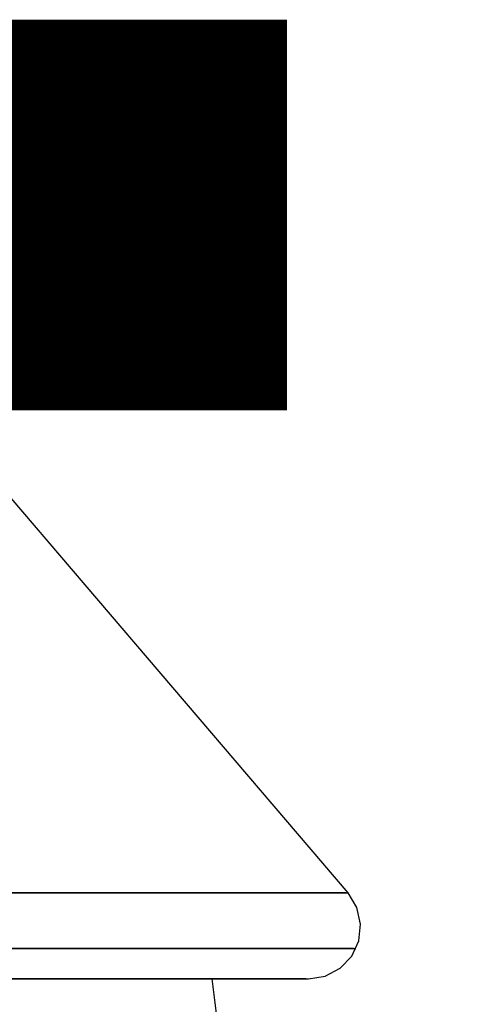
# Model space of a CAD drawing. Units: millimetres. Extents: x 0 to 34422, y 0 to 35894.
# Drawn here: x 32713 to 32715, y 35819 to 35822 of the extents above; entities that cross this region are included whole.
import ezdxf

# ---------------------------------------------------------------- set-up
doc = ezdxf.new("R2010")
doc.units = ezdxf.units.MM
doc.layers.add('EL-princ_shema', color=7, linetype='Continuous', lineweight=25)

msp = doc.modelspace()

# ---------------------------------------------------------------- linework, layer by layer
at = {"layer": 'EL-princ_shema', "color": 251, "lineweight": -3, "ltscale": 100}
for p, q in [((32714.3397, 35819.7909, 3.0378), (32713.3177, 35820.9874, 3.0378)), ((32714.3397, 35819.7909, 3.0378), (32713.3177, 35820.9874, 3.0378)), ((32713.4322, 35819.7909, 3.0378), (32713.2961, 35819.7909, 3.0378)), ((32713.2961, 35819.7909, 3.0378), (32713.4322, 35819.7909, 3.0378)), ((32713.4322, 35819.7909, 3.0378), (32713.2961, 35819.7909, 3.0378)), ((32713.2961, 35819.7909, 3.0378), (32713.4322, 35819.7909, 3.0378)), ((32713.4322, 35819.7909, 3.0378), (32713.2961, 35819.7909, 3.0378)), ((32713.2961, 35819.7909, 3.0378), (32713.4322, 35819.7909, 3.0378)), ((32713.5624, 35819.7909, 3.0378), (32713.4322, 35819.7909, 3.0378)), ((32713.4322, 35819.7909, 3.0378), (32713.5624, 35819.7909, 3.0378)), ((32713.5624, 35819.7909, 3.0378), (32713.4322, 35819.7909, 3.0378)), ((32713.4322, 35819.7909, 3.0378), (32713.5624, 35819.7909, 3.0378)), ((32713.5624, 35819.7909, 3.0378), (32713.4322, 35819.7909, 3.0378)), ((32713.4322, 35819.7909, 3.0378), (32713.5624, 35819.7909, 3.0378)), ((32713.6863, 35819.7909, 3.0378), (32713.5624, 35819.7909, 3.0378)), ((32713.5624, 35819.7909, 3.0378), (32713.6863, 35819.7909, 3.0378)), ((32713.6863, 35819.7909, 3.0378), (32713.5624, 35819.7909, 3.0378)), ((32713.5624, 35819.7909, 3.0378), (32713.6863, 35819.7909, 3.0378)), ((32713.6863, 35819.7909, 3.0378), (32713.5624, 35819.7909, 3.0378)), ((32713.5624, 35819.7909, 3.0378), (32713.6863, 35819.7909, 3.0378)), ((32713.802, 35819.7909, 3.0378), (32713.6863, 35819.7909, 3.0378)), ((32713.6863, 35819.7909, 3.0378), (32713.802, 35819.7909, 3.0378)), ((32713.802, 35819.7909, 3.0378), (32713.6863, 35819.7909, 3.0378)), ((32713.6863, 35819.7909, 3.0378), (32713.802, 35819.7909, 3.0378)), ((32713.802, 35819.7909, 3.0378), (32713.6863, 35819.7909, 3.0378)), ((32713.6863, 35819.7909, 3.0378), (32713.802, 35819.7909, 3.0378)), ((32713.9089, 35819.7909, 3.0378), (32713.802, 35819.7909, 3.0378)), ((32713.802, 35819.7909, 3.0378), (32713.9089, 35819.7909, 3.0378)), ((32713.9089, 35819.7909, 3.0378), (32713.802, 35819.7909, 3.0378)), ((32713.802, 35819.7909, 3.0378), (32713.9089, 35819.7909, 3.0378)), ((32713.9089, 35819.7909, 3.0378), (32713.802, 35819.7909, 3.0378)), ((32713.802, 35819.7909, 3.0378), (32713.9089, 35819.7909, 3.0378)), ((32714.006, 35819.7909, 3.0378), (32713.9089, 35819.7909, 3.0378)), ((32713.9089, 35819.7909, 3.0378), (32714.006, 35819.7909, 3.0378)), ((32714.006, 35819.7909, 3.0378), (32713.9089, 35819.7909, 3.0378)), ((32713.9089, 35819.7909, 3.0378), (32714.006, 35819.7909, 3.0378)), ((32714.006, 35819.7909, 3.0378), (32713.9089, 35819.7909, 3.0378)), ((32713.9089, 35819.7909, 3.0378), (32714.006, 35819.7909, 3.0378)), ((32714.0921, 35819.7909, 3.0378), (32714.006, 35819.7909, 3.0378)), ((32714.006, 35819.7909, 3.0378), (32714.0921, 35819.7909, 3.0378)), ((32714.0921, 35819.7909, 3.0378), (32714.006, 35819.7909, 3.0378)), ((32714.006, 35819.7909, 3.0378), (32714.0921, 35819.7909, 3.0378)), ((32714.0921, 35819.7909, 3.0378), (32714.006, 35819.7909, 3.0378)), ((32714.006, 35819.7909, 3.0378), (32714.0921, 35819.7909, 3.0378)), ((32714.1665, 35819.7909, 3.0378), (32714.0921, 35819.7909, 3.0378)), ((32714.0921, 35819.7909, 3.0378), (32714.1665, 35819.7909, 3.0378)), ((32714.1665, 35819.7909, 3.0378), (32714.0921, 35819.7909, 3.0378)), ((32714.0921, 35819.7909, 3.0378), (32714.1665, 35819.7909, 3.0378)), ((32714.1665, 35819.7909, 3.0378), (32714.0921, 35819.7909, 3.0378)), ((32714.0921, 35819.7909, 3.0378), (32714.1665, 35819.7909, 3.0378)), ((32714.2281, 35819.7909, 3.0378), (32714.1665, 35819.7909, 3.0378)), ((32714.1665, 35819.7909, 3.0378), (32714.2281, 35819.7909, 3.0378)), ((32714.2281, 35819.7909, 3.0378), (32714.1665, 35819.7909, 3.0378)), ((32714.1665, 35819.7909, 3.0378), (32714.2281, 35819.7909, 3.0378)), ((32714.2281, 35819.7909, 3.0378), (32714.1665, 35819.7909, 3.0378)), ((32714.1665, 35819.7909, 3.0378), (32714.2281, 35819.7909, 3.0378)), ((32714.2764, 35819.7909, 3.0378), (32714.2281, 35819.7909, 3.0378)), ((32714.2281, 35819.7909, 3.0378), (32714.2764, 35819.7909, 3.0378)), ((32714.2764, 35819.7909, 3.0378), (32714.2281, 35819.7909, 3.0378)), ((32714.2281, 35819.7909, 3.0378), (32714.2764, 35819.7909, 3.0378)), ((32714.2764, 35819.7909, 3.0378), (32714.2281, 35819.7909, 3.0378)), ((32714.2281, 35819.7909, 3.0378), (32714.2764, 35819.7909, 3.0378)), ((32714.3118, 35819.7909, 3.0378), (32714.2764, 35819.7909, 3.0378)), ((32714.2764, 35819.7909, 3.0378), (32714.3118, 35819.7909, 3.0378)), ((32714.3118, 35819.7909, 3.0378), (32714.2764, 35819.7909, 3.0378)), ((32714.2764, 35819.7909, 3.0378), (32714.3118, 35819.7909, 3.0378)), ((32714.3118, 35819.7909, 3.0378), (32714.2764, 35819.7909, 3.0378)), ((32714.2764, 35819.7909, 3.0378), (32714.3118, 35819.7909, 3.0378)), ((32714.3328, 35819.7909, 3.0378), (32714.3118, 35819.7909, 3.0378)), ((32714.3118, 35819.7909, 3.0378), (32714.3328, 35819.7909, 3.0378)), ((32714.3328, 35819.7909, 3.0378), (32714.3118, 35819.7909, 3.0378)), ((32714.3118, 35819.7909, 3.0378), (32714.3328, 35819.7909, 3.0378)), ((32714.3328, 35819.7909, 3.0378), (32714.3118, 35819.7909, 3.0378)), ((32714.3118, 35819.7909, 3.0378), (32714.3328, 35819.7909, 3.0378)), ((32714.3328, 35819.7909, 3.0378), (32714.3397, 35819.7909, 3.0378)), ((32714.3328, 35819.7909, 3.0378), (32714.3397, 35819.7909, 3.0378)), ((32714.3328, 35819.7909, 3.0378), (32714.3397, 35819.7909, 3.0378)), ((32714.3653, 35819.7491, 3.0378), (32714.3397, 35819.7909, 3.0378)), ((32714.3653, 35819.7491, 3.0378), (32714.3397, 35819.7909, 3.0378)), ((32714.3758, 35819.7014, 3.0378), (32714.3653, 35819.7491, 3.0378)), ((32714.3758, 35819.7014, 3.0378), (32714.3653, 35819.7491, 3.0378)), ((32714.3706, 35819.6531, 3.0378), (32714.3758, 35819.7014, 3.0378)), ((32714.3706, 35819.6531, 3.0378), (32714.3758, 35819.7014, 3.0378)), ((32714.3502, 35819.6089, 3.0378), (32714.3706, 35819.6531, 3.0378)), ((32714.3502, 35819.6089, 3.0378), (32714.3706, 35819.6531, 3.0378)), ((32713.3025, 35819.6305, 3.0378), (32713.4403, 35819.6305, 3.0378)), ((32713.4403, 35819.6305, 3.0378), (32713.3025, 35819.6305, 3.0378)), ((32713.3025, 35819.6305, 3.0378), (32713.4403, 35819.6305, 3.0378)), ((32713.4403, 35819.6305, 3.0378), (32713.3025, 35819.6305, 3.0378)), ((32713.3025, 35819.6305, 3.0378), (32713.4403, 35819.6305, 3.0378)), ((32713.4403, 35819.6305, 3.0378), (32713.3025, 35819.6305, 3.0378)), ((32713.4403, 35819.6305, 3.0378), (32713.5729, 35819.6305, 3.0378)), ((32713.5729, 35819.6305, 3.0378), (32713.4403, 35819.6305, 3.0378)), ((32713.4403, 35819.6305, 3.0378), (32713.5729, 35819.6305, 3.0378)), ((32713.5729, 35819.6305, 3.0378), (32713.4403, 35819.6305, 3.0378)), ((32713.4403, 35819.6305, 3.0378), (32713.5729, 35819.6305, 3.0378)), ((32713.5729, 35819.6305, 3.0378), (32713.4403, 35819.6305, 3.0378)), ((32713.5729, 35819.6305, 3.0378), (32713.6985, 35819.6305, 3.0378)), ((32713.6985, 35819.6305, 3.0378), (32713.5729, 35819.6305, 3.0378)), ((32713.5729, 35819.6305, 3.0378), (32713.6985, 35819.6305, 3.0378)), ((32713.6985, 35819.6305, 3.0378), (32713.5729, 35819.6305, 3.0378)), ((32713.5729, 35819.6305, 3.0378), (32713.6985, 35819.6305, 3.0378)), ((32713.6985, 35819.6305, 3.0378), (32713.5729, 35819.6305, 3.0378)), ((32713.6985, 35819.6305, 3.0378), (32713.8165, 35819.6305, 3.0378)), ((32713.8165, 35819.6305, 3.0378), (32713.6985, 35819.6305, 3.0378)), ((32713.6985, 35819.6305, 3.0378), (32713.8165, 35819.6305, 3.0378)), ((32713.8165, 35819.6305, 3.0378), (32713.6985, 35819.6305, 3.0378)), ((32713.6985, 35819.6305, 3.0378), (32713.8165, 35819.6305, 3.0378)), ((32713.8165, 35819.6305, 3.0378), (32713.6985, 35819.6305, 3.0378)), ((32713.8165, 35819.6305, 3.0378), (32713.9246, 35819.6305, 3.0378)), ((32713.9246, 35819.6305, 3.0378), (32713.8165, 35819.6305, 3.0378)), ((32713.8165, 35819.6305, 3.0378), (32713.9246, 35819.6305, 3.0378)), ((32713.9246, 35819.6305, 3.0378), (32713.8165, 35819.6305, 3.0378)), ((32713.8165, 35819.6305, 3.0378), (32713.9246, 35819.6305, 3.0378)), ((32713.9246, 35819.6305, 3.0378), (32713.8165, 35819.6305, 3.0378)), ((32713.9246, 35819.6305, 3.0378), (32714.0229, 35819.6305, 3.0378)), ((32714.0229, 35819.6305, 3.0378), (32713.9246, 35819.6305, 3.0378)), ((32713.9246, 35819.6305, 3.0378), (32714.0229, 35819.6305, 3.0378)), ((32714.0229, 35819.6305, 3.0378), (32713.9246, 35819.6305, 3.0378)), ((32713.9246, 35819.6305, 3.0378), (32714.0229, 35819.6305, 3.0378)), ((32714.0229, 35819.6305, 3.0378), (32713.9246, 35819.6305, 3.0378)), ((32714.0229, 35819.6305, 3.0378), (32714.1107, 35819.6305, 3.0378)), ((32714.1107, 35819.6305, 3.0378), (32714.0229, 35819.6305, 3.0378)), ((32714.0229, 35819.6305, 3.0378), (32714.1107, 35819.6305, 3.0378)), ((32714.1107, 35819.6305, 3.0378), (32714.0229, 35819.6305, 3.0378)), ((32714.0229, 35819.6305, 3.0378), (32714.1107, 35819.6305, 3.0378)), ((32714.1107, 35819.6305, 3.0378), (32714.0229, 35819.6305, 3.0378)), ((32714.1107, 35819.6305, 3.0378), (32714.1857, 35819.6305, 3.0378)), ((32714.1857, 35819.6305, 3.0378), (32714.1107, 35819.6305, 3.0378)), ((32714.1107, 35819.6305, 3.0378), (32714.1857, 35819.6305, 3.0378)), ((32714.1857, 35819.6305, 3.0378), (32714.1107, 35819.6305, 3.0378)), ((32714.1107, 35819.6305, 3.0378), (32714.1857, 35819.6305, 3.0378)), ((32714.1857, 35819.6305, 3.0378), (32714.1107, 35819.6305, 3.0378)), ((32714.1857, 35819.6305, 3.0378), (32714.2485, 35819.6305, 3.0378)), ((32714.2485, 35819.6305, 3.0378), (32714.1857, 35819.6305, 3.0378)), ((32714.1857, 35819.6305, 3.0378), (32714.2485, 35819.6305, 3.0378)), ((32714.2485, 35819.6305, 3.0378), (32714.1857, 35819.6305, 3.0378)), ((32714.1857, 35819.6305, 3.0378), (32714.2485, 35819.6305, 3.0378)), ((32714.2485, 35819.6305, 3.0378), (32714.1857, 35819.6305, 3.0378)), ((32714.2485, 35819.6305, 3.0378), (32714.2979, 35819.6305, 3.0378)), ((32714.2979, 35819.6305, 3.0378), (32714.2485, 35819.6305, 3.0378)), ((32714.2485, 35819.6305, 3.0378), (32714.2979, 35819.6305, 3.0378)), ((32714.2979, 35819.6305, 3.0378), (32714.2485, 35819.6305, 3.0378)), ((32714.2485, 35819.6305, 3.0378), (32714.2979, 35819.6305, 3.0378)), ((32714.2979, 35819.6305, 3.0378), (32714.2485, 35819.6305, 3.0378)), ((32714.2979, 35819.6305, 3.0378), (32714.3334, 35819.6305, 3.0378)), ((32714.3334, 35819.6305, 3.0378), (32714.2979, 35819.6305, 3.0378)), ((32714.2979, 35819.6305, 3.0378), (32714.3334, 35819.6305, 3.0378)), ((32714.3334, 35819.6305, 3.0378), (32714.2979, 35819.6305, 3.0378)), ((32714.2979, 35819.6305, 3.0378), (32714.3334, 35819.6305, 3.0378)), ((32714.3334, 35819.6305, 3.0378), (32714.2979, 35819.6305, 3.0378)), ((32714.3334, 35819.6305, 3.0378), (32714.3549, 35819.6305, 3.0378)), ((32714.3549, 35819.6305, 3.0378), (32714.3334, 35819.6305, 3.0378)), ((32714.3334, 35819.6305, 3.0378), (32714.3549, 35819.6305, 3.0378)), ((32714.3549, 35819.6305, 3.0378), (32714.3334, 35819.6305, 3.0378)), ((32714.3334, 35819.6305, 3.0378), (32714.3549, 35819.6305, 3.0378)), ((32714.3549, 35819.6305, 3.0378), (32714.3334, 35819.6305, 3.0378)), ((32714.3549, 35819.6305, 3.0378), (32714.3618, 35819.6305, 3.0378)), ((32714.3549, 35819.6305, 3.0378), (32714.3618, 35819.6305, 3.0378)), ((32714.3549, 35819.6305, 3.0378), (32714.3618, 35819.6305, 3.0378)), ((32714.3165, 35819.5741, 3.0378), (32714.3502, 35819.6089, 3.0378)), ((32714.3165, 35819.5741, 3.0378), (32714.3502, 35819.6089, 3.0378)), ((32714.274, 35819.5514, 3.0378), (32714.3165, 35819.5741, 3.0378)), ((32714.274, 35819.5514, 3.0378), (32714.3165, 35819.5741, 3.0378)), ((32713.4211, 35819.5432, 3.0378), (32713.2886, 35819.5432, 3.0378)), ((32713.2886, 35819.5432, 3.0378), (32713.4211, 35819.5432, 3.0378)), ((32713.4211, 35819.5432, 3.0378), (32713.2886, 35819.5432, 3.0378)), ((32713.2886, 35819.5432, 3.0378), (32713.4211, 35819.5432, 3.0378)), ((32713.4432, 35819.5432, 3.0378), (32713.3374, 35819.5432, 3.0378)), ((32713.3374, 35819.5432, 3.0378), (32713.4432, 35819.5432, 3.0378)), ((32713.5473, 35819.5432, 3.0378), (32713.4211, 35819.5432, 3.0378)), ((32713.4211, 35819.5432, 3.0378), (32713.5473, 35819.5432, 3.0378)), ((32713.5473, 35819.5432, 3.0378), (32713.4211, 35819.5432, 3.0378)), ((32713.4211, 35819.5432, 3.0378), (32713.5473, 35819.5432, 3.0378)), ((32713.5421, 35819.5432, 3.0378), (32713.4432, 35819.5432, 3.0378)), ((32713.4432, 35819.5432, 3.0378), (32713.5421, 35819.5432, 3.0378)), ((32713.6322, 35819.5432, 3.0378), (32713.5421, 35819.5432, 3.0378)), ((32713.5421, 35819.5432, 3.0378), (32713.6322, 35819.5432, 3.0378)), ((32713.6665, 35819.5432, 3.0378), (32713.5473, 35819.5432, 3.0378)), ((32713.5473, 35819.5432, 3.0378), (32713.6665, 35819.5432, 3.0378)), ((32713.6665, 35819.5432, 3.0378), (32713.5473, 35819.5432, 3.0378)), ((32713.5473, 35819.5432, 3.0378), (32713.6665, 35819.5432, 3.0378)), ((32713.7124, 35819.5432, 3.0378), (32713.6322, 35819.5432, 3.0378)), ((32713.6322, 35819.5432, 3.0378), (32713.7124, 35819.5432, 3.0378)), ((32713.777, 35819.5432, 3.0378), (32713.6665, 35819.5432, 3.0378)), ((32713.6665, 35819.5432, 3.0378), (32713.777, 35819.5432, 3.0378)), ((32713.777, 35819.5432, 3.0378), (32713.6665, 35819.5432, 3.0378)), ((32713.6665, 35819.5432, 3.0378), (32713.777, 35819.5432, 3.0378)), ((32713.7828, 35819.5432, 3.0378), (32713.7124, 35819.5432, 3.0378)), ((32713.7124, 35819.5432, 3.0378), (32713.7828, 35819.5432, 3.0378)), ((32713.8775, 35819.5432, 3.0378), (32713.777, 35819.5432, 3.0378)), ((32713.777, 35819.5432, 3.0378), (32713.8775, 35819.5432, 3.0378)), ((32713.8775, 35819.5432, 3.0378), (32713.777, 35819.5432, 3.0378)), ((32713.777, 35819.5432, 3.0378), (32713.8775, 35819.5432, 3.0378)), ((32713.8415, 35819.5432, 3.0378), (32713.7828, 35819.5432, 3.0378)), ((32713.7828, 35819.5432, 3.0378), (32713.8415, 35819.5432, 3.0378)), ((32713.8874, 35819.5432, 3.0378), (32713.8415, 35819.5432, 3.0378)), ((32713.8415, 35819.5432, 3.0378), (32713.8874, 35819.5432, 3.0378)), ((32713.9665, 35819.5432, 3.0378), (32713.8775, 35819.5432, 3.0378)), ((32713.8775, 35819.5432, 3.0378), (32713.9665, 35819.5432, 3.0378)), ((32713.9665, 35819.5432, 3.0378), (32713.8775, 35819.5432, 3.0378)), ((32713.8775, 35819.5432, 3.0378), (32713.9665, 35819.5432, 3.0378)), ((32713.9211, 35819.5432, 3.0378), (32713.8874, 35819.5432, 3.0378)), ((32713.8874, 35819.5432, 3.0378), (32713.9211, 35819.5432, 3.0378)), ((32713.9415, 35819.5432, 3.0378), (32713.9211, 35819.5432, 3.0378)), ((32713.9211, 35819.5432, 3.0378), (32713.9415, 35819.5432, 3.0378)), ((32713.9479, 35819.5432, 3.0378), (32713.9415, 35819.5432, 3.0378)), ((32714.0863, 35818.438, 3.0378), (32713.9479, 35819.5432, 3.0378)), ((32714.0438, 35819.5432, 3.0378), (32713.9665, 35819.5432, 3.0378)), ((32713.9665, 35819.5432, 3.0378), (32714.0438, 35819.5432, 3.0378)), ((32714.0438, 35819.5432, 3.0378), (32713.9665, 35819.5432, 3.0378)), ((32713.9665, 35819.5432, 3.0378), (32714.0438, 35819.5432, 3.0378)), ((32714.1084, 35819.5432, 3.0378), (32714.0438, 35819.5432, 3.0378)), ((32714.0438, 35819.5432, 3.0378), (32714.1084, 35819.5432, 3.0378)), ((32714.1084, 35819.5432, 3.0378), (32714.0438, 35819.5432, 3.0378)), ((32714.0438, 35819.5432, 3.0378), (32714.1084, 35819.5432, 3.0378)), ((32714.1595, 35819.5432, 3.0378), (32714.1084, 35819.5432, 3.0378)), ((32714.1084, 35819.5432, 3.0378), (32714.1595, 35819.5432, 3.0378)), ((32714.1595, 35819.5432, 3.0378), (32714.1084, 35819.5432, 3.0378)), ((32714.1084, 35819.5432, 3.0378), (32714.1595, 35819.5432, 3.0378)), ((32714.1961, 35819.5432, 3.0378), (32714.1595, 35819.5432, 3.0378)), ((32714.1595, 35819.5432, 3.0378), (32714.1961, 35819.5432, 3.0378)), ((32714.1961, 35819.5432, 3.0378), (32714.1595, 35819.5432, 3.0378)), ((32714.1595, 35819.5432, 3.0378), (32714.1961, 35819.5432, 3.0378)), ((32714.2182, 35819.5432, 3.0378), (32714.1961, 35819.5432, 3.0378)), ((32714.1961, 35819.5432, 3.0378), (32714.2182, 35819.5432, 3.0378)), ((32714.2182, 35819.5432, 3.0378), (32714.1961, 35819.5432, 3.0378)), ((32714.1961, 35819.5432, 3.0378), (32714.2182, 35819.5432, 3.0378)), ((32714.2182, 35819.5432, 3.0378), (32714.2258, 35819.5432, 3.0378)), ((32714.2182, 35819.5432, 3.0378), (32714.2258, 35819.5432, 3.0378)), ((32714.2258, 35819.5432, 3.0378), (32714.274, 35819.5514, 3.0378)), ((32714.2258, 35819.5432, 3.0378), (32714.274, 35819.5514, 3.0378))]:
    msp.add_line(p, q, dxfattribs=at)
at = {"layer": 'EL-princ_shema', "color": 7, "ltscale": 100, "const_width": 1.125}
msp.add_lwpolyline([(32688.7632, 35821.7437), (32714.1639, 35821.7436)], dxfattribs=at)

doc.saveas('drawing.dxf')
